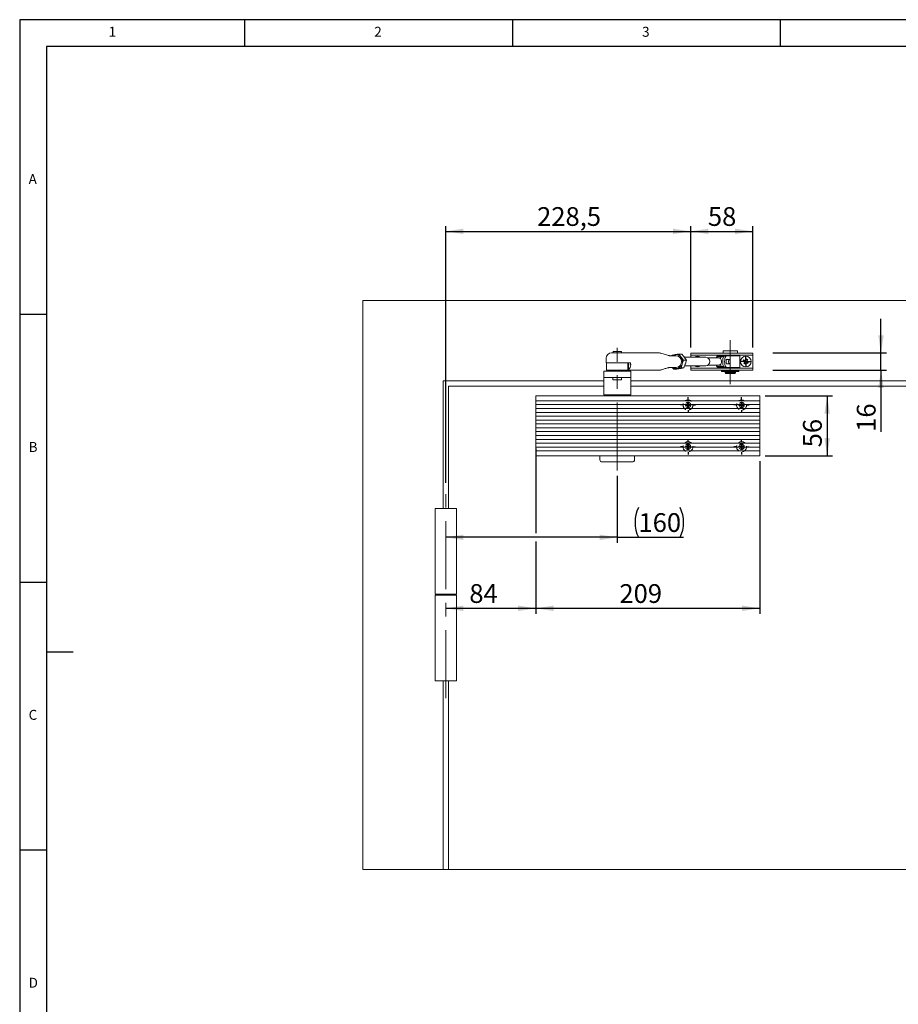
# Model space of a CAD drawing. Units: millimetres. Extents: x 5 to 589, y 5 to 415.
# Drawn here: x 5 to 169, y 231 to 415 of the extents above; entities that cross this region are included whole.
import ezdxf

# ---------------------------------------------------------------- set-up
doc = ezdxf.new("R2010")
doc.units = ezdxf.units.MM
doc.linetypes.add('CENTERX2', pattern=[20.32, 12.7, -2.54, 2.54, -2.54])
doc.linetypes.add('HIDDEN', pattern=[1.905, 1.27, -0.635])
doc.layers.add('BEMASSUNG', color=1, linetype='Continuous')
doc.layers.add('FORMAT', color=7, linetype='Continuous')
doc.styles.add('SLDTEXTSTYLE3', font='TXT', dxfattribs={"width": 0.75})
doc.dimstyles.new('SLDDIMSTYLE0', dxfattribs={"dimtxt": 3.5, "dimasz": 3.302, "dimexe": 0, "dimexo": 0.0625, "dimgap": 0.875, "dimtad": 1, "dimdec": 1, "dimlfac": 5, "dimrnd": 1e-09, "dimzin": 12, "dimdsep": 46, "dimtxsty": 'SLDTEXTSTYLE3', "dimsah": 1, "dimcen": 0.09, "dimadec": 0, "dimazin": 3, "dimtfac": 1, "dimtdec": 1, "dimtofl": 0, "dimtmove": 0, "dimatfit": 3, "dimfxl": 1, "dimfrac": 2, "dimtolj": 1, "dimtzin": 12, "dimarcsym": 0})
doc.dimstyles.new('SLDDIMSTYLE1', dxfattribs={"dimtxt": 3.5, "dimasz": 3.302, "dimexe": 0, "dimexo": 0.0625, "dimgap": 0.875, "dimtad": 1, "dimdec": 3, "dimlfac": 5, "dimrnd": 1e-09, "dimzin": 12, "dimdsep": 46, "dimtxsty": 'SLDTEXTSTYLE3', "dimsah": 1, "dimcen": 0.09, "dimadec": 0, "dimazin": 3, "dimtfac": 1, "dimtdec": 3, "dimtofl": 0, "dimtmove": 0, "dimatfit": 3, "dimfxl": 1, "dimfrac": 2, "dimtolj": 1, "dimtzin": 12, "dimarcsym": 0})
doc.dimstyles.new('SLDDIMSTYLE2', dxfattribs={"dimtxt": 3.5, "dimasz": 3.302, "dimexe": 0, "dimexo": 0.0625, "dimgap": 0.875, "dimtad": 1, "dimdec": 3, "dimlfac": 5, "dimrnd": 1e-09, "dimzin": 12, "dimdsep": 46, "dimtxsty": 'SLDTEXTSTYLE3', "dimsah": 1, "dimcen": 0.09, "dimadec": 0, "dimazin": 3, "dimtfac": 1, "dimtdec": 3, "dimtmove": 0, "dimatfit": 0, "dimfxl": 1, "dimfrac": 2, "dimtolj": 1, "dimtzin": 12, "dimarcsym": 0})

# ---------------------------------------------------------------- blocks, each defined once
blk = doc.blocks.new('_D')
at = {"layer": 'BEMASSUNG'}
for p, q in [((84.53, 328.58), (84.53, 376.49)), ((84.53, 375.49), (130.23, 375.49)), ((130.23, 353.79), (130.23, 376.49))]:
    blk.add_line(p, q, dxfattribs=at)
for points in [[(84.53, 375.49), (87.83, 374.99), (87.83, 376)], [(130.23, 375.49), (126.93, 376), (126.93, 374.99)]]:
    blk.add_solid(points, dxfattribs=at)
at = {"layer": 'BEMASSUNG', "insert": (101.57, 380.01), "char_height": 3.5, "attachment_point": 1, "style": 'SLDTEXTSTYLE3'}
blk.add_mtext('228,5', dxfattribs=at)
blk = doc.blocks.new('_D_1')
at = {"layer": 'BEMASSUNG'}
for p, q in [((130.23, 353.79), (130.23, 376.49)), ((130.23, 375.49), (141.83, 375.49)), ((141.83, 353.79), (141.83, 376.49))]:
    blk.add_line(p, q, dxfattribs=at)
for points in [[(130.23, 375.49), (133.53, 374.99), (133.53, 376)], [(141.83, 375.49), (138.53, 376), (138.53, 374.99)]]:
    blk.add_solid(points, dxfattribs=at)
at = {"layer": 'BEMASSUNG', "insert": (133.45, 380.01), "char_height": 3.5, "attachment_point": 1, "style": 'SLDTEXTSTYLE3'}
blk.add_mtext('58', dxfattribs=at)
blk = doc.blocks.new('_D_2')
at = {"layer": 'BEMASSUNG'}
for p, q in [((116.53, 329.85), (116.53, 317.38)), ((116.53, 318.38), (84.53, 318.38)), ((116.53, 318.38), (128.91, 318.38))]:
    blk.add_line(p, q, dxfattribs=at)
for centre, start, end in [((126.05, 321.16), 153.4349, 206.5651), ((122.7, 321.16), 333.4349, 26.5651)]:
    blk.add_arc(centre, 6.21, start, end, dxfattribs=at)
for points in [[(84.53, 318.38), (87.83, 317.87), (87.83, 318.89)], [(116.53, 318.38), (113.23, 318.89), (113.23, 317.87)]]:
    blk.add_solid(points, dxfattribs=at)
at = {"layer": 'BEMASSUNG', "insert": (120.49, 322.89, -20.98), "char_height": 3.5, "attachment_point": 1, "style": 'SLDTEXTSTYLE3'}
blk.add_mtext('160', dxfattribs=at)
blk = doc.blocks.new('_D_3')
at = {"layer": 'BEMASSUNG'}
for p, q in [((101.33, 334.97), (101.33, 319.14)), ((101.33, 317.62), (101.33, 304.13)), ((84.53, 305.13), (101.33, 305.13))]:
    blk.add_line(p, q, dxfattribs=at)
for points in [[(84.53, 305.13), (87.83, 304.62), (87.83, 305.64)], [(101.33, 305.13), (98.03, 305.64), (98.03, 304.62)]]:
    blk.add_solid(points, dxfattribs=at)
at = {"layer": 'BEMASSUNG', "insert": (88.92, 309.64, -20.98), "char_height": 3.5, "attachment_point": 1, "style": 'SLDTEXTSTYLE3'}
blk.add_mtext('84', dxfattribs=at)
blk = doc.blocks.new('_D_4')
at = {"layer": 'BEMASSUNG'}
for p, q in [((101.33, 332.59), (101.33, 319.14)), ((143.13, 332.59), (143.13, 304.13)), ((101.33, 317.62), (101.33, 304.13)), ((101.33, 305.13), (143.13, 305.13))]:
    blk.add_line(p, q, dxfattribs=at)
for points in [[(101.33, 305.13), (104.63, 304.62), (104.63, 305.64)], [(143.13, 305.13), (139.83, 305.64), (139.83, 304.62)]]:
    blk.add_solid(points, dxfattribs=at)
at = {"layer": 'BEMASSUNG', "insert": (116.93, 309.64, -20.98), "char_height": 3.5, "attachment_point": 1, "style": 'SLDTEXTSTYLE3'}
blk.add_mtext('209', dxfattribs=at)
blk = doc.blocks.new('_D_5')
at = {"layer": 'BEMASSUNG'}
for p, q in [((144.13, 344.79), (156.71, 344.79)), ((155.71, 344.79), (155.71, 333.59)), ((144.13, 333.59), (156.71, 333.59))]:
    blk.add_line(p, q, dxfattribs=at)
for points in [[(155.71, 344.79), (155.2, 341.48), (156.22, 341.48)], [(155.71, 333.59), (156.22, 336.89), (155.2, 336.89)]]:
    blk.add_solid(points, dxfattribs=at)
at = {"layer": 'BEMASSUNG', "insert": (151.2, 335.18, -20.98), "char_height": 3.5, "attachment_point": 1, "rotation": 90, "style": 'SLDTEXTSTYLE3'}
blk.add_mtext('56', dxfattribs=at)
blk = doc.blocks.new('_D_6')
at = {"layer": 'BEMASSUNG'}
for p, q in [((165.75, 352.79), (165.75, 359.14)), ((145.55, 352.79), (166.75, 352.79)), ((165.75, 349.59), (165.75, 352.79)), ((145.55, 349.59), (166.75, 349.59)), ((165.75, 349.59), (165.75, 338.07))]:
    blk.add_line(p, q, dxfattribs=at)
for points in [[(165.75, 352.79), (166.26, 356.09), (165.24, 356.09)], [(165.75, 349.59), (165.24, 346.28), (166.26, 346.28)]]:
    blk.add_solid(points, dxfattribs=at)
at = {"layer": 'BEMASSUNG', "insert": (161.24, 338.07, -20.98), "char_height": 3.5, "attachment_point": 1, "rotation": 90, "style": 'SLDTEXTSTYLE3'}
blk.add_mtext('16', dxfattribs=at)
blk = doc.blocks.new('SW_CENTERMARKSYMBOL_0')
at = {"layer": 'FORMAT', "color": 0}
for p, q in [((-0.5, 0), (-0.92, 0)), ((0, 0), (-0.5, 0)), ((0, 0.5), (0, 0.92)), ((0, 0), (0, 0.5)), ((0, 0), (0, -0.5)), ((0, 0), (0.5, 0)), ((0.5, 0), (0.92, 0)), ((0, -0.5), (0, -0.92))]:
    blk.add_line(p, q, dxfattribs=at)
blk = doc.blocks.new('SW_CENTERMARKSYMBOL_1')
at = {"layer": 'FORMAT', "color": 0}
for p, q in [((-1, 0), (-1.43, 0)), ((0, 0), (-0.5, 0)), ((0, 1), (0, 1.43)), ((0, 0), (0, 0.5)), ((0, 0), (0, -0.5)), ((0, 0), (0.5, 0)), ((1, 0), (1.43, 0)), ((0, -1), (0, -1.43))]:
    blk.add_line(p, q, dxfattribs=at)
blk = doc.blocks.new('SW_CENTERMARKSYMBOL_2')
at = {"layer": 'FORMAT', "color": 0}
for p, q in [((-1, 0), (-1.43, 0)), ((0, 0), (-0.5, 0)), ((0, 1), (0, 1.43)), ((0, 0), (0, 0.5)), ((0, 0), (0, -0.5)), ((0, 0), (0.5, 0)), ((1, 0), (1.43, 0)), ((0, -1), (0, -1.43))]:
    blk.add_line(p, q, dxfattribs=at)
blk = doc.blocks.new('SW_CENTERMARKSYMBOL_3')
at = {"layer": 'FORMAT', "color": 0}
for p, q in [((-1, 0), (-1.43, 0)), ((0, 0), (-0.5, 0)), ((0, 1), (0, 1.43)), ((0, 0), (0, 0.5)), ((0, 0), (0, -0.5)), ((0, 0), (0.5, 0)), ((1, 0), (1.43, 0)), ((0, -1), (0, -1.43))]:
    blk.add_line(p, q, dxfattribs=at)
blk = doc.blocks.new('SW_CENTERMARKSYMBOL_4')
at = {"layer": 'FORMAT', "color": 0}
for p, q in [((-1, 0), (-1.43, 0)), ((0, 0), (-0.5, 0)), ((0, 1), (0, 1.43)), ((0, 0), (0, 0.5)), ((0, 0), (0, -0.5)), ((0, 0), (0.5, 0)), ((1, 0), (1.43, 0)), ((0, -1), (0, -1.43))]:
    blk.add_line(p, q, dxfattribs=at)

msp = doc.modelspace()

# ---------------------------------------------------------------- linework, layer by layer
at = {"color": 7, "linetype": 'Continuous', "lineweight": 15}
for p, q in [((69.03227, 256.3856), (69.03227, 362.5856)), ((69.03227, 362.5856), (281.43227, 362.5856)), ((115.74227, 353.0656), (115.74227, 352.8156)), ((116.93607, 353.0656), (115.74227, 353.0656)), ((117.32227, 353.0656), (116.93607, 353.0656)), ((117.32227, 352.8156), (117.32227, 353.0656)), ((136.28227, 353.1856), (136.28227, 352.7856)), ((136.28227, 353.1856), (138.97848, 353.1856)), ((138.97848, 353.1856), (138.98227, 353.1856)), ((138.98227, 352.7856), (138.98227, 353.1856)), ((114.46328, 351.8156), (114.46328, 350.9556)), ((115.46328, 352.8156), (116.11454, 352.8156)), ((116.11454, 352.8156), (117.48462, 352.8156)), ((117.48462, 352.8156), (124.19258, 352.8156)), ((124.19258, 352.8156), (124.22729, 352.8156)), ((126.39334, 352.26863), (126.25144, 352.28932)), ((127.50715, 352.2856), (126.26945, 352.2856)), ((126.38547, 352.26642), (126.35331, 352.2706)), ((126.67487, 352.35002), (126.6481, 352.2856)), ((128.04593, 352.58824), (128.55776, 352.58824)), ((128.92231, 351.42382), (128.44003, 352.00603)), ((128.92231, 351.42382), (129.43413, 351.42382)), ((129.43413, 351.42382), (129.04004, 352.00603)), ((133.04484, 351.9856), (129.05386, 351.9856)), ((130.23227, 352.3856), (130.23227, 352.7856)), ((130.23227, 352.7856), (130.71013, 352.7856)), ((130.71013, 352.3856), (130.23227, 352.3856)), ((130.23227, 352.3856), (130.23227, 351.9856)), ((137.18799, 352.7856), (130.71013, 352.7856)), ((130.71013, 352.3856), (137.18799, 352.3856)), ((135.424, 351.8856), (133.40313, 351.8856)), ((135.99375, 352.1356), (135.25368, 352.1356)), ((135.32624, 352.2856), (135.69628, 352.2856)), ((135.45579, 351.88532), (135.41879, 351.88532)), ((136.45825, 352.2856), (135.69628, 352.2856)), ((135.76531, 351.76006), (135.80732, 351.76006)), ((135.99375, 352.1356), (136.41078, 352.1356)), ((136.45825, 352.2856), (136.53317, 352.2856)), ((136.53317, 352.26081), (136.53317, 352.2856)), ((136.53317, 352.2856), (136.62137, 352.2856)), ((136.62137, 352.2856), (136.9914, 352.2856)), ((136.65227, 352.3856), (136.65227, 352.2856)), ((137.45394, 351.5856), (136.93148, 351.5856)), ((137.68381, 352.2856), (136.9914, 352.2856)), ((138.38064, 352.7856), (137.18799, 352.7856)), ((137.18799, 352.3856), (138.38064, 352.3856)), ((137.68381, 352.2856), (138.2601, 352.2856)), ((139.43227, 352.2856), (138.2601, 352.2856)), ((141.50646, 352.7856), (138.38064, 352.7856)), ((138.38064, 352.3856), (141.50646, 352.3856)), ((138.61227, 352.2856), (138.61227, 352.3856)), ((139.43227, 350.0856), (139.43227, 352.2856)), ((140.03741, 351.31787), (140.36226, 351.13714)), ((140.4838, 351.35561), (140.15895, 351.53633)), ((140.28238, 351.46767), (140.16084, 351.2492)), ((140.36226, 351.13714), (140.18154, 350.81229)), ((140.66453, 351.68046), (140.4838, 351.35561)), ((140.81433, 351.43549), (140.59586, 351.55703)), ((140.70227, 351.23407), (140.883, 351.55892)), ((141.02712, 351.05334), (140.70227, 351.23407)), ((140.78215, 350.90354), (140.90369, 351.12201)), ((141.50646, 352.7856), (141.83227, 352.7856)), ((141.83227, 352.3856), (141.50646, 352.3856)), ((141.83227, 352.7856), (141.83227, 352.3856)), ((141.83227, 352.3856), (141.83227, 349.9856)), ((114.03227, 349.4056), (114.03227, 348.2056)), ((114.03227, 349.4056), (119.03227, 349.4056)), ((114.46328, 350.9556), (115.73478, 350.9556)), ((114.53227, 350.9556), (114.53227, 349.6056)), ((117.55455, 349.6056), (114.53227, 349.6056)), ((115.53227, 349.6056), (115.53227, 349.4056)), ((115.73478, 350.9556), (118.40971, 350.9556)), ((117.53227, 349.4056), (117.53227, 349.6056)), ((117.53227, 349.5556), (118.24721, 349.5556)), ((118.53227, 349.6056), (117.55455, 349.6056)), ((118.24721, 349.5556), (118.43633, 349.6056)), ((124.19258, 349.5556), (118.24721, 349.5556)), ((118.8844, 350.9556), (118.40971, 350.9556)), ((118.53227, 349.6056), (118.53227, 350.9556)), ((118.53227, 350.12276), (118.6084, 350.28887)), ((118.53227, 349.65067), (118.6084, 349.71231)), ((118.6084, 350.28887), (118.6084, 349.71231)), ((119.03227, 349.4056), (119.03227, 348.2056)), ((124.22729, 349.5556), (124.19258, 349.5556)), ((126.22976, 350.07755), (126.37068, 350.0978)), ((126.28662, 350.08409), (126.31536, 350.08674)), ((126.31536, 350.08674), (126.29375, 350.08674)), ((126.31536, 350.08674), (127.55341, 350.08674)), ((126.8033, 350.08674), (127.05656, 349.78297)), ((127.05656, 349.78297), (127.56838, 349.78297)), ((128.42762, 350.02118), (128.63087, 350.7225)), ((128.42762, 350.02118), (128.93945, 350.02118)), ((128.93945, 350.02118), (129.23088, 350.7225)), ((129.09088, 350.3856), (133.04484, 350.3856)), ((130.23227, 350.3856), (130.23227, 349.9856)), ((130.23227, 349.5856), (130.23227, 349.9856)), ((130.23227, 349.9856), (130.71013, 349.9856)), ((130.71013, 349.5856), (130.23227, 349.5856)), ((137.18799, 349.9856), (130.71013, 349.9856)), ((137.18799, 349.5856), (130.71013, 349.5856)), ((133.40313, 350.4856), (135.424, 350.4856)), ((135.99375, 350.2356), (135.25368, 350.2356)), ((135.32624, 350.0856), (135.69628, 350.0856)), ((135.41879, 350.48589), (135.45579, 350.48589)), ((136.45825, 350.0856), (135.69628, 350.0856)), ((135.80732, 350.61115), (135.76531, 350.61115)), ((136.41078, 350.2356), (135.99375, 350.2356)), ((136.00227, 349.5456), (136.00227, 349.3456)), ((136.00227, 349.5456), (139.18781, 349.5456)), ((136.00227, 349.3456), (139.18781, 349.3456)), ((136.53317, 350.0856), (136.45825, 350.0856)), ((136.53317, 350.0856), (136.53317, 350.1104)), ((136.62137, 350.0856), (136.53317, 350.0856)), ((136.62137, 350.0856), (136.9914, 350.0856)), ((136.65227, 350.0856), (136.65227, 349.9856)), ((136.65227, 349.2856), (136.65227, 349.0856)), ((136.65227, 349.2856), (138.60952, 349.2856)), ((136.83227, 349.5856), (136.83227, 349.5456)), ((136.83227, 349.3456), (136.83227, 349.2856)), ((136.93148, 350.7856), (137.45394, 350.7856)), ((137.68381, 350.0856), (136.9914, 350.0856)), ((138.38064, 349.9856), (137.18799, 349.9856)), ((138.38064, 349.5856), (137.18799, 349.5856)), ((138.2601, 350.0856), (137.68381, 350.0856)), ((139.43227, 350.0856), (138.2601, 350.0856)), ((141.50646, 349.9856), (138.38064, 349.9856)), ((141.50646, 349.5856), (138.38064, 349.5856)), ((138.43227, 349.5456), (138.43227, 349.5856)), ((138.43227, 349.2856), (138.43227, 349.3456)), ((138.60952, 349.2856), (138.61227, 349.2856)), ((138.61227, 349.9856), (138.61227, 350.0856)), ((138.61227, 349.0856), (138.61227, 349.2856)), ((139.18781, 349.5456), (139.19729, 349.5456)), ((139.18781, 349.3456), (139.19729, 349.3456)), ((139.19729, 349.3456), (139.19729, 349.5456)), ((140.2502, 350.93572), (140.46867, 350.81418)), ((140.4, 350.69075), (140.58073, 351.0156)), ((140.58073, 351.0156), (140.90558, 350.83488)), ((141.50646, 349.9856), (141.83227, 349.9856)), ((141.83227, 349.5856), (141.50646, 349.5856)), ((141.83227, 349.9856), (141.83227, 349.5856)), ((84.03227, 347.5856), (114.03227, 347.5856)), ((84.03227, 323.7856), (84.03227, 347.5856)), ((114.03227, 348.2056), (119.03227, 348.2056)), ((114.03227, 347.70529), (114.03227, 348.2056)), ((114.03227, 346.00623), (114.03227, 347.70529)), ((115.73227, 348.2056), (115.73227, 347.8056)), ((115.73227, 347.8056), (116.53227, 347.8056)), ((116.53227, 347.8056), (117.33227, 347.8056)), ((117.33227, 347.8056), (117.33227, 348.2056)), ((119.03227, 348.2056), (119.03227, 347.70529)), ((119.03227, 346.00623), (119.03227, 347.70529)), ((119.03227, 347.5856), (266.43227, 347.5856)), ((136.65227, 349.0856), (136.75227, 348.9856)), ((136.65227, 349.0856), (138.61227, 349.0856)), ((138.51227, 348.9856), (136.75227, 348.9856)), ((138.51227, 348.9856), (138.61227, 349.0856)), ((85.03227, 323.7856), (85.03227, 346.5856)), ((114.03227, 346.5856), (85.03227, 346.5856)), ((114.03227, 345.0056), (114.03227, 346.00623)), ((265.43227, 346.5856), (119.03227, 346.5856)), ((119.03227, 346.00623), (119.03227, 345.0056)), ((101.33227, 344.7856), (143.13227, 344.7856)), ((101.33227, 343.9056), (101.33227, 344.7856)), ((101.33227, 343.8656), (101.33227, 343.9056)), ((101.33227, 343.8656), (143.13227, 343.8656)), ((101.33227, 343.8256), (101.33227, 343.8656)), ((101.33227, 343.1856), (101.33227, 343.8256)), ((119.03227, 345.0056), (114.03227, 345.0056)), ((115.49226, 344.7856), (115.49226, 345.0056)), ((115.68955, 345.0056), (115.68955, 344.7856)), ((115.93361, 344.7856), (115.93361, 345.0056)), ((117.38657, 345.0056), (117.38657, 344.7856)), ((117.57227, 344.7856), (117.57227, 345.0056)), ((143.13227, 343.9056), (143.13227, 344.7856)), ((143.13227, 343.8656), (143.13227, 343.9056)), ((143.13227, 343.8256), (143.13227, 343.8656)), ((143.13227, 343.1856), (143.13227, 343.8256)), ((101.33227, 343.1456), (101.33227, 343.1856)), ((101.33227, 343.1456), (143.13227, 343.1456)), ((101.33227, 343.1056), (101.33227, 343.1456)), ((101.33227, 342.4656), (101.33227, 343.1056)), ((101.33227, 342.4256), (101.33227, 342.4656)), ((101.33227, 342.4256), (143.13227, 342.4256)), ((101.33227, 342.3856), (101.33227, 342.4256)), ((101.33227, 341.7456), (101.33227, 342.3856)), ((143.13227, 343.1456), (143.13227, 343.1856)), ((143.13227, 343.1056), (143.13227, 343.1456)), ((143.13227, 342.4656), (143.13227, 343.1056)), ((143.13227, 342.4256), (143.13227, 342.4656)), ((143.13227, 342.3856), (143.13227, 342.4256)), ((143.13227, 341.7456), (143.13227, 342.3856)), ((101.33227, 341.7056), (101.33227, 341.7456)), ((101.33227, 341.7056), (143.13227, 341.7056)), ((101.33227, 341.6656), (101.33227, 341.7056)), ((101.33227, 341.0256), (101.33227, 341.6656)), ((101.33227, 340.9856), (101.33227, 341.0256)), ((101.33227, 340.9856), (143.13227, 340.9856)), ((101.33227, 340.9456), (101.33227, 340.9856)), ((101.33227, 340.3056), (101.33227, 340.9456)), ((101.33227, 340.2656), (101.33227, 340.3056)), ((101.33227, 340.2656), (143.13227, 340.2656)), ((101.33227, 340.2256), (101.33227, 340.2656)), ((101.33227, 339.5856), (101.33227, 340.2256)), ((143.13227, 341.7056), (143.13227, 341.7456)), ((143.13227, 341.6656), (143.13227, 341.7056)), ((143.13227, 341.0256), (143.13227, 341.6656)), ((143.13227, 340.9856), (143.13227, 341.0256)), ((143.13227, 340.9456), (143.13227, 340.9856)), ((143.13227, 340.3056), (143.13227, 340.9456)), ((143.13227, 340.2656), (143.13227, 340.3056)), ((143.13227, 340.2256), (143.13227, 340.2656)), ((143.13227, 339.5856), (143.13227, 340.2256)), ((101.33227, 339.5456), (101.33227, 339.5856)), ((101.33227, 339.5456), (143.13227, 339.5456)), ((101.33227, 339.5056), (101.33227, 339.5456)), ((101.33227, 338.8656), (101.33227, 339.5056)), ((101.33227, 338.8256), (101.33227, 338.8656)), ((101.33227, 338.8256), (143.13227, 338.8256)), ((101.33227, 338.7856), (101.33227, 338.8256)), ((101.33227, 338.1456), (101.33227, 338.7856)), ((143.13227, 339.5456), (143.13227, 339.5856)), ((143.13227, 339.5056), (143.13227, 339.5456)), ((143.13227, 338.8656), (143.13227, 339.5056)), ((143.13227, 338.8256), (143.13227, 338.8656)), ((143.13227, 338.7856), (143.13227, 338.8256)), ((143.13227, 338.1456), (143.13227, 338.7856)), ((101.33227, 338.1056), (101.33227, 338.1456)), ((101.33227, 338.1056), (143.13227, 338.1056)), ((101.33227, 338.0656), (101.33227, 338.1056)), ((101.33227, 337.4256), (101.33227, 338.0656)), ((101.33227, 337.3856), (101.33227, 337.4256)), ((101.33227, 337.3856), (143.13227, 337.3856)), ((101.33227, 337.3456), (101.33227, 337.3856)), ((101.33227, 336.7056), (101.33227, 337.3456)), ((101.33227, 336.6656), (101.33227, 336.7056)), ((101.33227, 336.6656), (143.13227, 336.6656)), ((101.33227, 336.6256), (101.33227, 336.6656)), ((101.33227, 335.9856), (101.33227, 336.6256)), ((143.13227, 338.1056), (143.13227, 338.1456)), ((143.13227, 338.0656), (143.13227, 338.1056)), ((143.13227, 337.4256), (143.13227, 338.0656)), ((143.13227, 337.3856), (143.13227, 337.4256)), ((143.13227, 337.3456), (143.13227, 337.3856)), ((143.13227, 336.7056), (143.13227, 337.3456)), ((143.13227, 336.6656), (143.13227, 336.7056)), ((143.13227, 336.6256), (143.13227, 336.6656)), ((143.13227, 335.9856), (143.13227, 336.6256)), ((101.33227, 335.9456), (101.33227, 335.9856)), ((101.33227, 335.9456), (143.13227, 335.9456)), ((101.33227, 335.9056), (101.33227, 335.9456)), ((101.33227, 335.2656), (101.33227, 335.9056)), ((101.33227, 335.2256), (101.33227, 335.2656)), ((101.33227, 335.2256), (143.13227, 335.2256)), ((101.33227, 335.1856), (101.33227, 335.2256)), ((101.33227, 334.5456), (101.33227, 335.1856)), ((101.33227, 334.5056), (101.33227, 334.5456)), ((101.33227, 334.5056), (143.13227, 334.5056)), ((101.33227, 334.4656), (101.33227, 334.5056)), ((143.13227, 335.9456), (143.13227, 335.9856)), ((143.13227, 335.9056), (143.13227, 335.9456)), ((143.13227, 335.2656), (143.13227, 335.9056)), ((143.13227, 335.2256), (143.13227, 335.2656)), ((143.13227, 335.1856), (143.13227, 335.2256)), ((143.13227, 334.5456), (143.13227, 335.1856)), ((143.13227, 334.5056), (143.13227, 334.5456)), ((143.13227, 334.4656), (143.13227, 334.5056)), ((101.33227, 333.5856), (101.33227, 334.4656)), ((101.33227, 333.5856), (143.13227, 333.5856)), ((113.30227, 333.5856), (113.30227, 332.8456)), ((119.76227, 332.8456), (119.76227, 333.5856)), ((143.13227, 333.5856), (143.13227, 334.4656)), ((113.70227, 332.4456), (119.36219, 332.4456)), ((82.53227, 323.7856), (82.53227, 307.7856)), ((86.53227, 323.7856), (82.53227, 323.7856)), ((86.53227, 307.7856), (86.53227, 323.7856)), ((86.53227, 307.7856), (82.53227, 307.7856)), ((82.53227, 307.5856), (82.53227, 291.5856)), ((82.53227, 307.5856), (86.53227, 307.5856)), ((84.03227, 307.5856), (84.03227, 307.7856)), ((85.03227, 307.5856), (85.03227, 307.7856)), ((86.53227, 291.5856), (86.53227, 307.5856)), ((82.53227, 291.5856), (86.53227, 291.5856)), ((84.03227, 256.3856), (84.03227, 291.5856)), ((85.03227, 256.3856), (85.03227, 291.5856)), ((84.03227, 256.3856), (69.03227, 256.3856)), ((85.03227, 256.3856), (84.03227, 256.3856)), ((265.43227, 256.3856), (85.03227, 256.3856))]:
    msp.add_line(p, q, dxfattribs=at)
at = {"color": 7, "linetype": 'HIDDEN', "lineweight": 0}
for p, q in [((129.24227, 342.9826), (129.24227, 343.1886)), ((129.24227, 343.1886), (129.54599, 343.1886)), ((129.24227, 343.1886), (129.5464, 343.1886)), ((129.54599, 342.9826), (129.24227, 342.9826)), ((129.24227, 342.9826), (129.5464, 342.9826)), ((129.5464, 342.9826), (129.5464, 343.1886)), ((129.5464, 343.1886), (129.59677, 343.1886)), ((129.59677, 342.9826), (129.5464, 342.9826)), ((129.62927, 343.5756), (129.83527, 343.5756)), ((129.62927, 343.27188), (129.62927, 343.5756)), ((129.62927, 343.5756), (129.62927, 343.27147)), ((129.62927, 343.27147), (129.83527, 343.27147)), ((129.62927, 343.2211), (129.62927, 343.27147)), ((129.62927, 342.89974), (129.62927, 342.95011)), ((129.83527, 342.89974), (129.62927, 342.89974)), ((129.62927, 342.5956), (129.62927, 342.89974)), ((129.62927, 342.5956), (129.62927, 342.89933)), ((129.83527, 342.5956), (129.62927, 342.5956)), ((129.83527, 343.5756), (129.83527, 343.27188)), ((129.83527, 343.5756), (129.83527, 343.27147)), ((129.83527, 343.27147), (129.83527, 343.2211)), ((129.83527, 342.95011), (129.83527, 342.89974)), ((129.83527, 342.5956), (129.83527, 342.89974)), ((129.83527, 342.89933), (129.83527, 342.5956)), ((129.86776, 343.1886), (129.91813, 343.1886)), ((129.91813, 342.9826), (129.86776, 342.9826)), ((129.91813, 343.1886), (129.91813, 342.9826)), ((130.22227, 343.1886), (129.91813, 343.1886)), ((130.22227, 342.9826), (129.91813, 342.9826)), ((129.91854, 343.1886), (130.22227, 343.1886)), ((130.22227, 342.9826), (129.91854, 342.9826)), ((130.22227, 343.1886), (130.22227, 342.9826)), ((139.24227, 342.9826), (139.24227, 343.1886)), ((139.24227, 343.1886), (139.5464, 343.1886)), ((139.24227, 343.1886), (139.54599, 343.1886)), ((139.24227, 342.9826), (139.5464, 342.9826)), ((139.54599, 342.9826), (139.24227, 342.9826)), ((139.5464, 342.9826), (139.5464, 343.1886)), ((139.5464, 343.1886), (139.59677, 343.1886)), ((139.59677, 342.9826), (139.5464, 342.9826)), ((139.62927, 343.5756), (139.62927, 343.27147)), ((139.62927, 343.5756), (139.83527, 343.5756)), ((139.62927, 343.27188), (139.62927, 343.5756)), ((139.62927, 343.27147), (139.83527, 343.27147)), ((139.62927, 343.2211), (139.62927, 343.27147)), ((139.62927, 342.89974), (139.62927, 342.95011)), ((139.83527, 342.89974), (139.62927, 342.89974)), ((139.62927, 342.5956), (139.62927, 342.89974)), ((139.62927, 342.5956), (139.62927, 342.89933)), ((139.83527, 342.5956), (139.62927, 342.5956)), ((139.83527, 343.5756), (139.83527, 343.27147)), ((139.83527, 343.5756), (139.83527, 343.27188)), ((139.83527, 343.27147), (139.83527, 343.2211)), ((139.83527, 342.95011), (139.83527, 342.89974)), ((139.83527, 342.5956), (139.83527, 342.89974)), ((139.83527, 342.89933), (139.83527, 342.5956)), ((139.86776, 343.1886), (139.91813, 343.1886)), ((139.91813, 342.9826), (139.86776, 342.9826)), ((139.91813, 343.1886), (139.91813, 342.9826)), ((140.22227, 343.1886), (139.91813, 343.1886)), ((140.22227, 342.9826), (139.91813, 342.9826)), ((139.91854, 343.1886), (140.22227, 343.1886)), ((140.22227, 342.9826), (139.91854, 342.9826)), ((140.22227, 343.1886), (140.22227, 342.9826)), ((129.24227, 335.1826), (129.24227, 335.3886)), ((129.24227, 335.3886), (129.54599, 335.3886)), ((129.24227, 335.3886), (129.5464, 335.3886)), ((129.54599, 335.1826), (129.24227, 335.1826)), ((129.24227, 335.1826), (129.5464, 335.1826)), ((129.5464, 335.1826), (129.5464, 335.3886)), ((129.5464, 335.3886), (129.59677, 335.3886)), ((129.59677, 335.1826), (129.5464, 335.1826)), ((129.62927, 335.7756), (129.62927, 335.47147)), ((129.62927, 335.7756), (129.83527, 335.7756)), ((129.62927, 335.47188), (129.62927, 335.7756)), ((129.62927, 335.47147), (129.83527, 335.47147)), ((129.62927, 335.4211), (129.62927, 335.47147)), ((129.62927, 335.09974), (129.62927, 335.15011)), ((129.83527, 335.09974), (129.62927, 335.09974)), ((129.62927, 334.7956), (129.62927, 335.09974)), ((129.62927, 334.7956), (129.62927, 335.09933)), ((129.83527, 334.7956), (129.62927, 334.7956)), ((129.83527, 335.7756), (129.83527, 335.47147)), ((129.83527, 335.7756), (129.83527, 335.47188)), ((129.83527, 335.47147), (129.83527, 335.4211)), ((129.83527, 335.15011), (129.83527, 335.09974)), ((129.83527, 334.7956), (129.83527, 335.09974)), ((129.83527, 335.09933), (129.83527, 334.7956)), ((129.86776, 335.3886), (129.91813, 335.3886)), ((129.91813, 335.1826), (129.86776, 335.1826)), ((129.91813, 335.3886), (129.91813, 335.1826)), ((130.22227, 335.3886), (129.91813, 335.3886)), ((130.22227, 335.1826), (129.91813, 335.1826)), ((129.91854, 335.3886), (130.22227, 335.3886)), ((130.22227, 335.1826), (129.91854, 335.1826)), ((130.22227, 335.3886), (130.22227, 335.1826)), ((139.24227, 335.1826), (139.24227, 335.3886)), ((139.24227, 335.3886), (139.5464, 335.3886)), ((139.24227, 335.3886), (139.54599, 335.3886)), ((139.24227, 335.1826), (139.5464, 335.1826)), ((139.54599, 335.1826), (139.24227, 335.1826)), ((139.5464, 335.1826), (139.5464, 335.3886)), ((139.5464, 335.3886), (139.59677, 335.3886)), ((139.59677, 335.1826), (139.5464, 335.1826)), ((139.62927, 335.7756), (139.62927, 335.47147)), ((139.62927, 335.7756), (139.83527, 335.7756)), ((139.62927, 335.47188), (139.62927, 335.7756)), ((139.62927, 335.47147), (139.83527, 335.47147)), ((139.62927, 335.4211), (139.62927, 335.47147)), ((139.62927, 335.09974), (139.62927, 335.15011)), ((139.83527, 335.09974), (139.62927, 335.09974)), ((139.62927, 334.7956), (139.62927, 335.09974)), ((139.62927, 334.7956), (139.62927, 335.09933)), ((139.83527, 334.7956), (139.62927, 334.7956)), ((139.83527, 335.7756), (139.83527, 335.47147)), ((139.83527, 335.7756), (139.83527, 335.47188)), ((139.83527, 335.47147), (139.83527, 335.4211)), ((139.83527, 335.15011), (139.83527, 335.09974)), ((139.83527, 334.7956), (139.83527, 335.09974)), ((139.83527, 335.09933), (139.83527, 334.7956)), ((139.86776, 335.3886), (139.91813, 335.3886)), ((139.91813, 335.1826), (139.86776, 335.1826)), ((139.91813, 335.3886), (139.91813, 335.1826)), ((140.22227, 335.3886), (139.91813, 335.3886)), ((140.22227, 335.1826), (139.91813, 335.1826)), ((139.91854, 335.3886), (140.22227, 335.3886)), ((140.22227, 335.1826), (139.91854, 335.1826)), ((140.22227, 335.3886), (140.22227, 335.1826))]:
    msp.add_line(p, q, dxfattribs=at)
at = {"color": 7, "linetype": 'Continuous', "lineweight": 15, "flags": 128}
for points in [[(135.00401, 351.8856), (135.03086, 351.96342), (135.11738, 352.13823), (135.21813, 352.24812), (135.32624, 352.2856)], [(136.62137, 350.0856), (136.51325, 350.12309), (136.4125, 350.23298), (136.32599, 350.40779), (136.2596, 350.6356), (136.21787, 350.9009), (136.20364, 351.1856), (136.21787, 351.47031), (136.2596, 351.7356), (136.32599, 351.96342), (136.4125, 352.13823), (136.51325, 352.24812), (136.62137, 352.2856)], [(136.9914, 350.0856), (136.88328, 350.12309), (136.78254, 350.23298), (136.69602, 350.40779), (136.62964, 350.6356), (136.58791, 350.9009), (136.57367, 351.1856), (136.58791, 351.47031), (136.62964, 351.7356), (136.69602, 351.96342), (136.78254, 352.13823), (136.88328, 352.24812), (136.9914, 352.2856)], [(137.05132, 351.5856), (136.9914, 351.6156), (136.92891, 351.58287), (136.87593, 351.48966), (136.84054, 351.35016), (136.82811, 351.1856)], [(136.82811, 351.1856), (136.84054, 351.02105), (136.87593, 350.88155), (136.92891, 350.78834), (136.9914, 350.7556), (137.05132, 350.7856)], [(137.30393, 351.12268), (137.3245, 350.9763), (137.36477, 350.86179), (137.41862, 350.79657), (137.47784, 350.79059), (137.53343, 350.84474), (137.57692, 350.95078), (137.60168, 351.09258), (137.60395, 351.24853), (137.58339, 351.39491), (137.54312, 351.50942), (137.48927, 351.57464), (137.43005, 351.58062), (137.37446, 351.52647), (137.33097, 351.42043), (137.30621, 351.27863), (137.30393, 351.12268)], [(118.8844, 350.9556), (118.91404, 350.94792), (118.94253, 350.92516), (118.96879, 350.88819), (118.99181, 350.83845), (119.0107, 350.77783), (119.02474, 350.70868), (119.03338, 350.63364), (119.0363, 350.5556)], [(135.32624, 350.0856), (135.21813, 350.12309), (135.11738, 350.23298), (135.03086, 350.40779), (135.00401, 350.4856)]]:
    msp.add_lwpolyline(points, dxfattribs=at)
at = {"color": 7, "linetype": 'Continuous', "lineweight": 15}
for radius in [1, 0.1112]:
    msp.add_circle((140.53227, 351.1856), radius, dxfattribs=at)
at = {"color": 7, "linetype": 'HIDDEN', "lineweight": 0}
for centre, radius in [((129.73227, 343.0856), 0.93), ((129.73227, 343.0856), 0.93), ((139.73227, 343.0856), 0.93), ((139.73227, 343.0856), 0.93), ((129.73227, 343.0856), 0.5), ((129.73227, 343.0856), 0.5), ((139.73227, 343.0856), 0.5), ((139.73227, 343.0856), 0.5), ((129.73227, 335.2856), 0.93), ((129.73227, 335.2856), 0.93), ((129.73227, 335.2856), 0.5), ((129.73227, 335.2856), 0.5), ((139.73227, 335.2856), 0.93), ((139.73227, 335.2856), 0.93), ((139.73227, 335.2856), 0.5), ((139.73227, 335.2856), 0.5)]:
    msp.add_circle(centre, radius, dxfattribs=at)
at = {"color": 7, "linetype": 'Continuous', "lineweight": 15}
for centre, radius, start, end in [((115.46328, 351.8156), 1, 90, 180), ((127.51696, 351.33342), 1.1533, 100.0193882, 124.348862), ((127.50222, 351.32533), 1.15881, 35.9734212, 99.2318416), ((127.43584, 351.18419), 1.10372, 276.1147341, 86.2954113), ((127.32766, 351.18468), 1.38274, 340.473054, 36.441384), ((131.53227, 351.1856), 1, 53.1301024, 126.8698976), ((132.99827, 351.1856), 0.80135, 273.3318545, 86.6681455), ((135.50401, 351.75463), 0.45586, 123.3074254, 163.3022431), ((135.75459, 351.98092), 0.31021, 100.834754, 150.090233), ((136.34629, 351.66391), 0.58888, 126.7738867, 170.6029558), ((143.92339, 349.29902), 4.3791, 149.2757963, 152.5472177), ((138.64569, 347.79449), 4.3791, 59.2757963, 62.5472177), ((137.14115, 353.07219), 4.3791, 329.2757963, 332.5472177), ((118.24358, 350.63422), 0.42994, 349.4643352, 47.819548), ((118.01533, 350.54345), 1.02104, 305.5102683, 0.6821132), ((118.02628, 350.5548), 0.63999, 335.4481747, 0.0723298), ((127.50816, 351.01835), 1.1323, 235.361727, 279.6518498), ((127.46449, 351.10818), 1.2285, 280.9574148, 341.7031183), ((131.53227, 351.1856), 1, 233.1301024, 306.8698976), ((135.54216, 350.64502), 0.50084, 198.5597909, 234.8305405), ((135.75459, 350.39029), 0.31021, 209.909767, 259.165246), ((136.34629, 350.7073), 0.58888, 189.3970442, 233.2261133), ((142.41885, 354.57672), 4.3791, 239.2757963, 242.5472177), ((113.70227, 332.8456), 0.4, 180, 270), ((119.36227, 332.8456), 0.4, 270, 0)]:
    msp.add_arc(centre, radius, start, end, dxfattribs=at)
at = {"color": 7, "linetype": 'HIDDEN', "lineweight": 0}
for centre, radius, start, end in [((129.73227, 343.0856), 0.21286, 118.9402112, 151.0597888), ((129.73227, 343.0856), 0.21286, 208.9402112, 241.0597888), ((129.73227, 343.0856), 0.1702, 142.7588962, 217.2411038), ((129.73227, 343.0856), 0.1702, 127.2411038, 142.7588962), ((129.73227, 343.0856), 0.1702, 217.2411038, 232.7588962), ((129.73227, 343.0856), 0.1702, 52.7588962, 127.2411038), ((129.73227, 343.0856), 0.1702, 232.7588962, 307.2411038), ((129.73227, 343.0856), 0.21286, 28.9402112, 61.0597888), ((129.73227, 343.0856), 0.1702, 37.2411038, 52.7588962), ((129.73227, 343.0856), 0.21286, 298.9402112, 331.0597888), ((129.73227, 343.0856), 0.1702, 307.2411038, 322.7588962), ((129.73227, 343.0856), 0.1702, 322.7588962, 37.2411038), ((139.73227, 343.0856), 0.21286, 118.9402112, 151.0597888), ((139.73227, 343.0856), 0.21286, 208.9402112, 241.0597888), ((139.73227, 343.0856), 0.1702, 142.7588962, 217.2411038), ((139.73227, 343.0856), 0.1702, 127.2411038, 142.7588962), ((139.73227, 343.0856), 0.1702, 217.2411038, 232.7588962), ((139.73227, 343.0856), 0.1702, 52.7588962, 127.2411038), ((139.73227, 343.0856), 0.1702, 232.7588962, 307.2411038), ((139.73227, 343.0856), 0.21286, 28.9402112, 61.0597888), ((139.73227, 343.0856), 0.1702, 37.2411038, 52.7588962), ((139.73227, 343.0856), 0.21286, 298.9402112, 331.0597888), ((139.73227, 343.0856), 0.1702, 307.2411038, 322.7588962), ((139.73227, 343.0856), 0.1702, 322.7588962, 37.2411038), ((129.73227, 335.2856), 0.21286, 118.9402112, 151.0597888), ((129.73227, 335.2856), 0.21286, 208.9402112, 241.0597888), ((129.73227, 335.2856), 0.1702, 142.7588962, 217.2411038), ((129.73227, 335.2856), 0.1702, 127.2411038, 142.7588962), ((129.73227, 335.2856), 0.1702, 217.2411038, 232.7588962), ((129.73227, 335.2856), 0.1702, 52.7588962, 127.2411038), ((129.73227, 335.2856), 0.1702, 232.7588962, 307.2411038), ((129.73227, 335.2856), 0.21286, 28.9402112, 61.0597888), ((129.73227, 335.2856), 0.1702, 37.2411038, 52.7588962), ((129.73227, 335.2856), 0.1702, 307.2411038, 322.7588962), ((129.73227, 335.2856), 0.21286, 298.9402112, 331.0597888), ((129.73227, 335.2856), 0.1702, 322.7588962, 37.2411038), ((139.73227, 335.2856), 0.21286, 118.9402112, 151.0597888), ((139.73227, 335.2856), 0.21286, 208.9402112, 241.0597888), ((139.73227, 335.2856), 0.1702, 142.7588962, 217.2411038), ((139.73227, 335.2856), 0.1702, 127.2411038, 142.7588962), ((139.73227, 335.2856), 0.1702, 217.2411038, 232.7588962), ((139.73227, 335.2856), 0.1702, 52.7588962, 127.2411038), ((139.73227, 335.2856), 0.1702, 232.7588962, 307.2411038), ((139.73227, 335.2856), 0.21286, 28.9402112, 61.0597888), ((139.73227, 335.2856), 0.1702, 37.2411038, 52.7588962), ((139.73227, 335.2856), 0.21286, 298.9402112, 331.0597888), ((139.73227, 335.2856), 0.1702, 307.2411038, 322.7588962), ((139.73227, 335.2856), 0.1702, 322.7588962, 37.2411038)]:
    msp.add_arc(centre, radius, start, end, dxfattribs=at)
at = {"color": 7, "linetype": 'Continuous', "lineweight": 15}
msp.add_ellipse((135.58919, 351.1856), major_axis=(0, 0.7), ratio=0.545333724, start_param=3.749838233, end_param=5.674939728, dxfattribs=at)
for points, knots in [([(124.62299, 352.75026), (124.5992, 352.7594), (124.49939, 352.79776), (124.3641, 352.81533), (124.26031, 352.81203), (124.23008, 352.81107)], [0, 0, 0, 0, 0.181452295, 0.761578435, 1, 1, 1, 1]), ([(125.89232, 352.37849), (125.75768, 352.4141), (125.3418, 352.52407), (124.92775, 352.65985), (124.64775, 352.75168)], [0, 0, 0, 0, 0.323754954, 1, 1, 1, 1]), ([(125.89201, 352.37715), (125.99459, 352.35198), (126.10401, 352.32514), (126.24078, 352.28561), (126.24933, 352.28315)], [0, 0, 0, 0, 0.937534375, 1, 1, 1, 1]), ([(126.67487, 352.35002), (126.72577, 352.36002), (126.92338, 352.39885), (127.14888, 352.43918), (127.31631, 352.46913)], [0, 0, 0, 0, 0.2575513451, 1, 1, 1, 1]), ([(127.31631, 352.46913), (127.3793, 352.47996), (127.61377, 352.52028), (127.86338, 352.55953), (128.04593, 352.58824)], [0, 0, 0, 0, 0.268633605, 1, 1, 1, 1]), ([(128.44003, 352.00603), (128.42968, 352.01983), (128.28234, 352.21644), (128.15983, 352.4091), (128.04593, 352.58824)], [0, 0, 0, 0, 0.0702147664, 1, 1, 1, 1]), ([(129.04004, 352.00603), (129.0296, 352.01983), (128.88101, 352.21644), (128.7135, 352.4091), (128.55776, 352.58824)], [0, 0, 0, 0, 0.070214766, 1, 1, 1, 1]), ([(128.63087, 350.7225), (128.63678, 350.73913), (128.72093, 350.97596), (128.82528, 351.20804), (128.92231, 351.42382)], [0, 0, 0, 0, 0.070214766, 1, 1, 1, 1]), ([(129.23088, 350.7225), (129.2367, 350.73913), (129.3196, 350.97596), (129.37895, 351.20804), (129.43413, 351.42382)], [0, 0, 0, 0, 0.070214766, 1, 1, 1, 1]), ([(135.76531, 351.76006), (135.73236, 351.78692), (135.66318, 351.8433), (135.5526, 351.87885), (135.47653, 351.88393), (135.45579, 351.88532)], [0, 0, 0, 0, 0.39826682, 0.835968549, 1, 1, 1, 1]), ([(124.24359, 349.56095), (124.28511, 349.56083), (124.40445, 349.56048), (124.53716, 349.57951), (124.61991, 349.61519), (124.62377, 349.61685)], [0, 0, 0, 0, 0.33711534, 0.969070654, 1, 1, 1, 1]), ([(124.64769, 349.62193), (124.75427, 349.65715), (125.07814, 349.7642), (125.49887, 349.89053), (125.8067, 349.96935), (125.89925, 349.99305)], [0, 0, 0, 0, 0.255400162, 0.77615093, 1, 1, 1, 1]), ([(126.22778, 350.08358), (126.17146, 350.06771), (126.05248, 350.03418), (125.95174, 350.00869), (125.89868, 349.99526)], [0, 0, 0, 0, 0.473359779, 1, 1, 1, 1]), ([(127.05656, 349.78297), (127.10746, 349.79297), (127.30507, 349.83179), (127.53057, 349.87213), (127.698, 349.90208)], [0, 0, 0, 0, 0.257551345, 1, 1, 1, 1]), ([(127.56838, 349.78297), (127.63259, 349.79297), (127.88189, 349.83179), (128.1207, 349.87213), (128.29801, 349.90208)], [0, 0, 0, 0, 0.2575513451, 1, 1, 1, 1]), ([(127.698, 349.90208), (127.76099, 349.91291), (127.99546, 349.95322), (128.24507, 349.99248), (128.42762, 350.02118)], [0, 0, 0, 0, 0.268633605, 1, 1, 1, 1]), ([(128.29801, 349.90208), (128.35969, 349.91291), (128.58929, 349.95322), (128.79153, 349.99248), (128.93945, 350.02118)], [0, 0, 0, 0, 0.268633605, 1, 1, 1, 1]), ([(135.45579, 350.48589), (135.46133, 350.48612), (135.51725, 350.48839), (135.63448, 350.51323), (135.72121, 350.56918), (135.76481, 350.61067), (135.76531, 350.61115)], [0, 0, 0, 0, 0.043388189, 0.437822202, 0.993558004, 1, 1, 1, 1])]:
    msp.add_open_spline(points, degree=3, knots=knots, dxfattribs=at)
at = {"color": 7, "linetype": 'HIDDEN', "lineweight": 0}
for points, knots in [([(129.59677, 343.1886), (129.59256, 343.1886), (129.57715, 343.1886), (129.56049, 343.1886), (129.54808, 343.1886), (129.54599, 343.1886)], [0, 0, 0, 0, 0.238560304, 0.872011616, 1, 1, 1, 1]), ([(129.54599, 342.9826), (129.54808, 342.9826), (129.56049, 342.9826), (129.57715, 342.9826), (129.59256, 342.9826), (129.59677, 342.9826)], [0, 0, 0, 0, 0.127988384, 0.761439696, 1, 1, 1, 1]), ([(129.62927, 343.27188), (129.62927, 343.26979), (129.62927, 343.25739), (129.62927, 343.24072), (129.62927, 343.22531), (129.62927, 343.2211)], [0, 0, 0, 0, 0.1279883844, 0.7614396961, 1, 1, 1, 1]), ([(129.62927, 342.95011), (129.62927, 342.9459), (129.62927, 342.93049), (129.62927, 342.91382), (129.62927, 342.90142), (129.62927, 342.89933)], [0, 0, 0, 0, 0.238560304, 0.872011616, 1, 1, 1, 1]), ([(129.83527, 343.2211), (129.83527, 343.22531), (129.83527, 343.24072), (129.83527, 343.25739), (129.83527, 343.26979), (129.83527, 343.27188)], [0, 0, 0, 0, 0.2385603031, 0.8720116159, 1, 1, 1, 1]), ([(129.83527, 342.89933), (129.83527, 342.90142), (129.83527, 342.91382), (129.83527, 342.93049), (129.83527, 342.9459), (129.83527, 342.95011)], [0, 0, 0, 0, 0.1279883841, 0.7614396969, 1, 1, 1, 1]), ([(129.91854, 343.1886), (129.91646, 343.1886), (129.90405, 343.1886), (129.88738, 343.1886), (129.87198, 343.1886), (129.86776, 343.1886)], [0, 0, 0, 0, 0.127988384, 0.761439696, 1, 1, 1, 1]), ([(129.86776, 342.9826), (129.87198, 342.9826), (129.88738, 342.9826), (129.90405, 342.9826), (129.91646, 342.9826), (129.91854, 342.9826)], [0, 0, 0, 0, 0.238560303, 0.872011616, 1, 1, 1, 1]), ([(139.59677, 343.1886), (139.59256, 343.1886), (139.57715, 343.1886), (139.56049, 343.1886), (139.54808, 343.1886), (139.54599, 343.1886)], [0, 0, 0, 0, 0.238560304, 0.872011616, 1, 1, 1, 1]), ([(139.54599, 342.9826), (139.54808, 342.9826), (139.56049, 342.9826), (139.57715, 342.9826), (139.59256, 342.9826), (139.59677, 342.9826)], [0, 0, 0, 0, 0.127988384, 0.761439696, 1, 1, 1, 1]), ([(139.62927, 343.27188), (139.62927, 343.26979), (139.62927, 343.25739), (139.62927, 343.24072), (139.62927, 343.22531), (139.62927, 343.2211)], [0, 0, 0, 0, 0.1279883844, 0.7614396961, 1, 1, 1, 1]), ([(139.62927, 342.95011), (139.62927, 342.9459), (139.62927, 342.93049), (139.62927, 342.91382), (139.62927, 342.90142), (139.62927, 342.89933)], [0, 0, 0, 0, 0.238560304, 0.872011616, 1, 1, 1, 1]), ([(139.83527, 343.2211), (139.83527, 343.22531), (139.83527, 343.24072), (139.83527, 343.25739), (139.83527, 343.26979), (139.83527, 343.27188)], [0, 0, 0, 0, 0.2385603031, 0.8720116159, 1, 1, 1, 1]), ([(139.83527, 342.89933), (139.83527, 342.90142), (139.83527, 342.91382), (139.83527, 342.93049), (139.83527, 342.9459), (139.83527, 342.95011)], [0, 0, 0, 0, 0.1279883841, 0.7614396969, 1, 1, 1, 1]), ([(139.91854, 343.1886), (139.91646, 343.1886), (139.90405, 343.1886), (139.88738, 343.1886), (139.87198, 343.1886), (139.86776, 343.1886)], [0, 0, 0, 0, 0.127988384, 0.761439696, 1, 1, 1, 1]), ([(139.86776, 342.9826), (139.87198, 342.9826), (139.88738, 342.9826), (139.90405, 342.9826), (139.91646, 342.9826), (139.91854, 342.9826)], [0, 0, 0, 0, 0.238560303, 0.872011616, 1, 1, 1, 1]), ([(129.59677, 335.3886), (129.59256, 335.3886), (129.57715, 335.3886), (129.56049, 335.3886), (129.54808, 335.3886), (129.54599, 335.3886)], [0, 0, 0, 0, 0.238560304, 0.872011616, 1, 1, 1, 1]), ([(129.54599, 335.1826), (129.54808, 335.1826), (129.56049, 335.1826), (129.57715, 335.1826), (129.59256, 335.1826), (129.59677, 335.1826)], [0, 0, 0, 0, 0.127988384, 0.761439696, 1, 1, 1, 1]), ([(129.62927, 335.47188), (129.62927, 335.46979), (129.62927, 335.45739), (129.62927, 335.44072), (129.62927, 335.42531), (129.62927, 335.4211)], [0, 0, 0, 0, 0.1279883844, 0.7614396961, 1, 1, 1, 1]), ([(129.62927, 335.15011), (129.62927, 335.1459), (129.62927, 335.13049), (129.62927, 335.11382), (129.62927, 335.10142), (129.62927, 335.09933)], [0, 0, 0, 0, 0.238560304, 0.872011616, 1, 1, 1, 1]), ([(129.83527, 335.4211), (129.83527, 335.42531), (129.83527, 335.44072), (129.83527, 335.45739), (129.83527, 335.46979), (129.83527, 335.47188)], [0, 0, 0, 0, 0.2385603031, 0.8720116159, 1, 1, 1, 1]), ([(129.83527, 335.09933), (129.83527, 335.10142), (129.83527, 335.11382), (129.83527, 335.13049), (129.83527, 335.1459), (129.83527, 335.15011)], [0, 0, 0, 0, 0.1279883841, 0.7614396969, 1, 1, 1, 1]), ([(129.91854, 335.3886), (129.91646, 335.3886), (129.90405, 335.3886), (129.88738, 335.3886), (129.87198, 335.3886), (129.86776, 335.3886)], [0, 0, 0, 0, 0.127988384, 0.761439696, 1, 1, 1, 1]), ([(129.86776, 335.1826), (129.87198, 335.1826), (129.88738, 335.1826), (129.90405, 335.1826), (129.91646, 335.1826), (129.91854, 335.1826)], [0, 0, 0, 0, 0.238560303, 0.872011616, 1, 1, 1, 1]), ([(139.59677, 335.3886), (139.59256, 335.3886), (139.57715, 335.3886), (139.56049, 335.3886), (139.54808, 335.3886), (139.54599, 335.3886)], [0, 0, 0, 0, 0.238560304, 0.872011616, 1, 1, 1, 1]), ([(139.54599, 335.1826), (139.54808, 335.1826), (139.56049, 335.1826), (139.57715, 335.1826), (139.59256, 335.1826), (139.59677, 335.1826)], [0, 0, 0, 0, 0.127988384, 0.761439696, 1, 1, 1, 1]), ([(139.62927, 335.47188), (139.62927, 335.46979), (139.62927, 335.45739), (139.62927, 335.44072), (139.62927, 335.42531), (139.62927, 335.4211)], [0, 0, 0, 0, 0.1279883844, 0.7614396961, 1, 1, 1, 1]), ([(139.62927, 335.15011), (139.62927, 335.1459), (139.62927, 335.13049), (139.62927, 335.11382), (139.62927, 335.10142), (139.62927, 335.09933)], [0, 0, 0, 0, 0.238560304, 0.872011616, 1, 1, 1, 1]), ([(139.83527, 335.4211), (139.83527, 335.42531), (139.83527, 335.44072), (139.83527, 335.45739), (139.83527, 335.46979), (139.83527, 335.47188)], [0, 0, 0, 0, 0.2385603031, 0.8720116159, 1, 1, 1, 1]), ([(139.83527, 335.09933), (139.83527, 335.10142), (139.83527, 335.11382), (139.83527, 335.13049), (139.83527, 335.1459), (139.83527, 335.15011)], [0, 0, 0, 0, 0.1279883841, 0.7614396969, 1, 1, 1, 1]), ([(139.91854, 335.3886), (139.91646, 335.3886), (139.90405, 335.3886), (139.88738, 335.3886), (139.87198, 335.3886), (139.86776, 335.3886)], [0, 0, 0, 0, 0.127988384, 0.761439696, 1, 1, 1, 1]), ([(139.86776, 335.1826), (139.87198, 335.1826), (139.88738, 335.1826), (139.90405, 335.1826), (139.91646, 335.1826), (139.91854, 335.1826)], [0, 0, 0, 0, 0.238560303, 0.872011616, 1, 1, 1, 1])]:
    msp.add_open_spline(points, degree=3, knots=knots, dxfattribs=at)
at = {"layer": 'FORMAT'}
for p, q in [((589, 415), (5, 415)), ((5, 415), (5, 5)), ((47, 410), (47, 415)), ((97, 415), (97, 410)), ((147, 410), (147, 415)), ((584, 410), (10, 410)), ((10, 410), (10, 10)), ((10, 360), (5, 360)), ((5, 310), (10, 310)), ((10, 297), (15, 297)), ((10, 260), (5, 260))]:
    msp.add_line(p, q, dxfattribs=at)
at = {"layer": 'FORMAT', "linetype": 'CENTERX2', "lineweight": 0}
for p, q in [((137.63227, 355.1856), (137.63227, 346.9856)), ((116.53227, 330.8456), (116.53227, 353.73446)), ((84.53227, 288.36017), (84.53227, 327.58273))]:
    msp.add_line(p, q, dxfattribs=at)

# ---------------------------------------------------------------- block references
at = {"layer": 'FORMAT'}
for name, p in [('SW_CENTERMARKSYMBOL_0', (140.53227, 351.1856)), ('SW_CENTERMARKSYMBOL_1', (129.73227, 343.0856)), ('SW_CENTERMARKSYMBOL_2', (139.73227, 343.0856)), ('SW_CENTERMARKSYMBOL_4', (129.73227, 335.2856)), ('SW_CENTERMARKSYMBOL_3', (139.73227, 335.2856))]:
    msp.add_blockref(name, p, dxfattribs=at)

# ---------------------------------------------------------------- texts
at = {"layer": 'FORMAT', "color": 7, "char_height": 1.85208, "attachment_point": 1, "style": 'SLDTEXTSTYLE3'}
for s, insert in [('1', (21.58334, 413.66802)), ('2', (71.16667, 413.66802)), ('3', (121.16667, 413.66802)), ('A', (6.66667, 386.16802)), ('B', (6.66667, 336.16802)), ('C', (6.66667, 286.16802)), ('D', (6.66667, 236.16802))]:
    msp.add_mtext(s, dxfattribs=dict(at, insert=insert))

# ---------------------------------------------------------------- dimensions: what is measured, and where the dimension line sits
at = {"layer": 'BEMASSUNG'}
for base, p1, p2, dimstyle, picture, middle in [((130.23227, 375.49373), (84.53227, 327.58273), (130.23227, 352.7856), 'SLDDIMSTYLE0', '_D', (107.38227, 375.49373)), ((141.83227, 375.49373), (130.23227, 352.7856), (141.83227, 352.7856), 'SLDDIMSTYLE1', '_D_1', (136.03227, 375.49373)), ((101.33227, 305.13036), (84.53227, 288.36017), (101.33227, 335.96691), 'SLDDIMSTYLE1', '_D_3', (92.93227, 305.13036)), ((143.13227, 305.13036), (101.33227, 333.5856), (143.13227, 333.5856), 'SLDDIMSTYLE1', '_D_4', (122.23227, 305.13036))]:
    dim = msp.add_linear_dim(base=base, p1=p1, p2=p2, dimstyle=dimstyle, dxfattribs=at)
    dim.commit()
    dim.dimension.update_dxf_attribs({"geometry": picture, "text_midpoint": middle, "dimtype": 160})
for base, p1, p2, dimstyle, picture, middle in [((165.74798, 352.7856), (144.5544, 349.5856), (144.5544, 352.7856), 'SLDDIMSTYLE2', '_D_6', (165.74798, 342.07599)), ((155.70979, 333.5856), (143.13227, 344.7856), (143.13227, 333.5856), 'SLDDIMSTYLE1', '_D_5', (155.70979, 339.1856))]:
    dim = msp.add_linear_dim(base=base, p1=p1, p2=p2, angle=90, dimstyle=dimstyle, dxfattribs=at)
    dim.commit()
    dim.dimension.update_dxf_attribs({"geometry": picture, "text_midpoint": middle, "dimtype": 160})
dim = msp.add_linear_dim(base=(84.53227, 318.38054), p1=(116.53227, 330.8456), p2=(84.53227, 327.58273), text='(<>)', dimstyle='SLDDIMSTYLE1', dxfattribs=at)
dim.commit()
dim.dimension.update_dxf_attribs({"geometry": '_D_2', "text_midpoint": (124.37387, 318.38054), "dimtype": 160})

doc.saveas('drawing.dxf')
